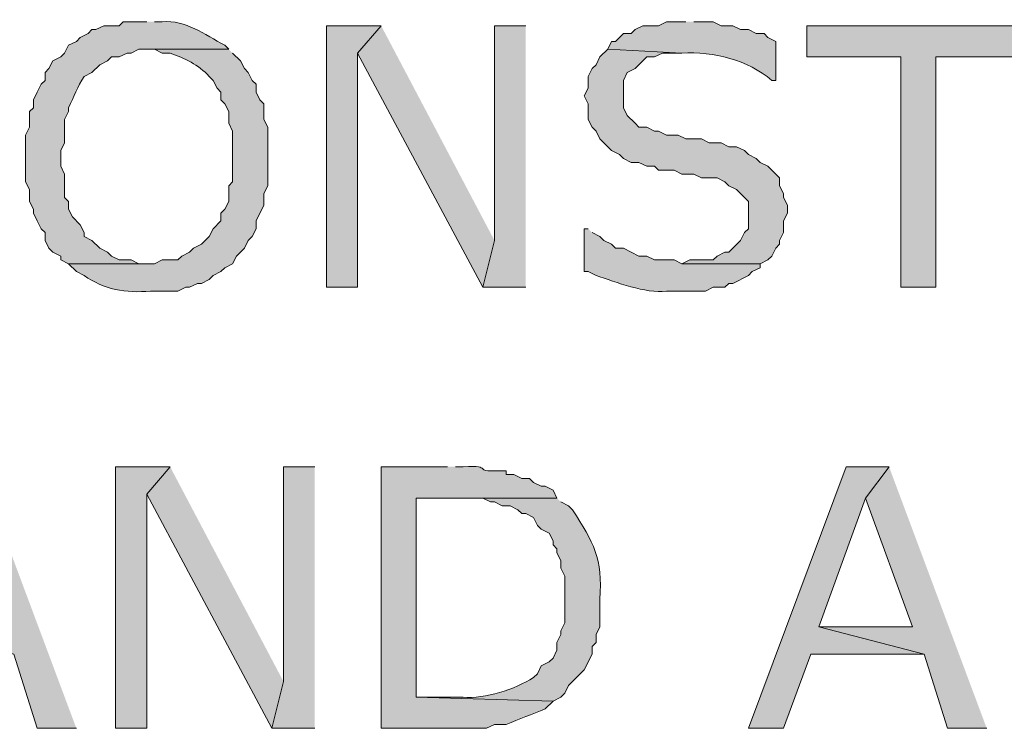
# Model space of a CAD drawing. Extents: x 17 to 595, y 17 to 775.
# Drawn here: x 223 to 238, y 142 to 153 of the extents above; entities that cross this region are included whole.
import ezdxf

# ---------------------------------------------------------------- set-up
doc = ezdxf.new("R2010")
doc.units = 0
doc.header["$MEASUREMENT"] = 0
doc.layers.add('Layer 1', color=7, linetype='Continuous', lineweight=0)

msp = doc.modelspace()

# ---------------------------------------------------------------- hatches: boundary and pattern name
at = {"layer": 'Layer 1', "true_color": 0x000000, "transparency": 33554687}
h = msp.add_hatch(color=18, dxfattribs=at)
edge = h.paths.add_edge_path()
edge.add_spline(control_points=[(225.12, 152.76), (225.12, 152.76), (224.76, 152.76), (224.76, 152.76), (224.76, 152.76), (224.7, 152.7), (224.7, 152.7), (224.7, 152.7), (224.46, 152.7), (224.46, 152.7), (224.46, 152.7), (224.34, 152.64), (224.34, 152.64), (224.34, 152.64), (224.28, 152.64), (224.28, 152.64), (224.28, 152.64), (224.22, 152.58), (224.22, 152.58), (224.22, 152.58), (224.1, 152.52), (224.1, 152.52), (224.1, 152.52), (224.04, 152.46), (224.04, 152.46), (224.04, 152.46), (223.92, 152.4), (223.92, 152.4), (223.92, 152.4), (223.86, 152.28), (223.86, 152.28), (223.86, 152.28), (223.8, 152.22), (223.8, 152.22), (223.8, 152.22), (223.68, 152.16), (223.68, 152.16), (223.68, 152.16), (223.62, 152.04), (223.62, 152.04), (223.62, 152.04), (223.56, 151.98), (223.56, 151.98), (223.56, 151.98), (223.56, 151.86), (223.56, 151.86), (223.56, 151.86), (223.5, 151.8), (223.5, 151.8), (223.5, 151.8), (223.44, 151.68), (223.44, 151.68), (223.44, 151.68), (223.38, 151.56), (223.38, 151.56), (223.38, 151.56), (223.38, 151.44), (223.38, 151.44), (223.38, 151.44), (223.32, 151.38), (223.32, 151.38), (223.32, 151.38), (223.32, 151.14), (223.32, 151.14), (223.32, 151.14), (223.26, 151.02), (223.26, 151.02), (223.26, 151.02), (223.26, 150.3), (223.26, 150.3), (223.26, 150.3), (223.32, 150.18), (223.32, 150.18), (223.32, 150.18), (223.32, 150), (223.32, 150), (223.32, 150), (223.38, 149.88), (223.38, 149.88), (223.38, 149.88), (223.38, 149.82), (223.38, 149.82), (223.38, 149.82), (223.44, 149.7), (223.44, 149.7), (223.44, 149.7), (223.5, 149.58), (223.5, 149.58), (223.5, 149.58), (223.56, 149.52), (223.56, 149.52), (223.56, 149.52), (223.56, 149.4), (223.56, 149.4), (223.56, 149.4), (223.62, 149.28), (223.62, 149.28), (223.62, 149.28), (223.68, 149.22), (223.68, 149.22), (223.68, 149.22), (223.8, 149.16), (223.8, 149.16), (223.8, 149.16), (223.8, 149.1), (223.8, 149.1), (223.8, 149.1), (223.92, 149.04), (223.92, 149.04), (223.92, 149.04), (225.12, 149.04), (225.12, 149.04), (225.12, 149.04), (225, 149.04), (225, 149.04), (225, 149.04), (224.88, 149.1), (224.88, 149.1), (224.88, 149.1), (224.7, 149.1), (224.7, 149.1), (224.7, 149.1), (224.58, 149.16), (224.58, 149.16), (224.58, 149.16), (224.52, 149.22), (224.52, 149.22), (224.52, 149.22), (224.4, 149.28), (224.4, 149.28), (224.4, 149.28), (224.28, 149.4), (224.28, 149.4), (224.28, 149.4), (224.16, 149.46), (224.16, 149.46), (224.16, 149.46), (224.16, 149.52), (224.16, 149.52), (224.16, 149.52), (224.1, 149.64), (224.1, 149.64), (224.1, 149.64), (223.98, 149.76), (223.98, 149.76), (223.98, 149.76), (223.92, 149.88), (223.92, 149.88), (223.92, 149.88), (223.92, 150), (223.92, 150), (223.92, 150), (223.86, 150.06), (223.86, 150.06), (223.86, 150.06), (223.86, 150.42), (223.86, 150.42), (223.86, 150.42), (223.8, 150.54), (223.8, 150.54), (223.8, 150.54), (223.8, 150.78), (223.8, 150.78), (223.8, 150.78), (223.86, 150.9), (223.86, 150.9), (223.86, 150.9), (223.86, 151.26), (223.86, 151.26), (223.86, 151.26), (223.92, 151.38), (223.92, 151.38), (223.92, 151.38), (223.92, 151.44), (223.92, 151.44), (224.011, 151.61), (224.053, 151.765), (224.16, 151.92), (224.16, 151.92), (224.28, 151.98), (224.28, 151.98), (224.28, 151.98), (224.4, 152.1), (224.4, 152.1), (224.4, 152.1), (224.52, 152.16), (224.52, 152.16), (224.52, 152.16), (224.58, 152.22), (224.58, 152.22), (224.58, 152.22), (224.7, 152.22), (224.7, 152.22), (224.7, 152.22), (224.82, 152.28), (224.82, 152.28), (224.82, 152.28), (224.88, 152.28), (224.88, 152.28), (224.88, 152.28), (225, 152.34), (225, 152.34), (225, 152.34), (226.38, 152.34), (226.38, 152.34), (226.38, 152.34), (226.32, 152.4), (226.32, 152.4), (226.003, 152.564), (225.723, 152.793), (225.36, 152.76), (225.36, 152.76), (225.24, 152.76), (225.24, 152.76)], knot_values=[0, 0, 0, 0, 1, 1, 1, 2, 2, 2, 3, 3, 3, 4, 4, 4, 5, 5, 5, 6, 6, 6, 7, 7, 7, 8, 8, 8, 9, 9, 9, 10, 10, 10, 11, 11, 11, 12, 12, 12, 13, 13, 13, 14, 14, 14, 15, 15, 15, 16, 16, 16, 17, 17, 17, 18, 18, 18, 19, 19, 19, 20, 20, 20, 21, 21, 21, 22, 22, 22, 23, 23, 23, 24, 24, 24, 25, 25, 25, 26, 26, 26, 27, 27, 27, 28, 28, 28, 29, 29, 29, 30, 30, 30, 31, 31, 31, 32, 32, 32, 33, 33, 33, 34, 34, 34, 35, 35, 35, 36, 36, 36, 37, 37, 37, 38, 38, 38, 39, 39, 39, 40, 40, 40, 41, 41, 41, 42, 42, 42, 43, 43, 43, 44, 44, 44, 45, 45, 45, 46, 46, 46, 47, 47, 47, 48, 48, 48, 49, 49, 49, 50, 50, 50, 51, 51, 51, 52, 52, 52, 53, 53, 53, 54, 54, 54, 55, 55, 55, 56, 56, 56, 57, 57, 57, 58, 58, 58, 59, 59, 59, 60, 60, 60, 61, 61, 61, 62, 62, 62, 63, 63, 63, 64, 64, 64, 65, 65, 65, 66, 66, 66, 67, 67, 67, 68, 68, 68, 69, 69, 69, 70, 70, 70, 71, 71, 71, 71], degree=3, periodic=0)
edge.add_line((225.24, 152.76), (225.12, 152.76))
h = msp.add_hatch(color=18, dxfattribs=at)
edge = h.paths.add_edge_path()
edge.add_spline(control_points=[(233.4, 152.76), (233.4, 152.76), (233.1, 152.76), (233.1, 152.76), (233.1, 152.76), (232.98, 152.7), (232.98, 152.7), (232.98, 152.7), (232.74, 152.7), (232.74, 152.7), (232.74, 152.7), (232.62, 152.64), (232.62, 152.64), (232.62, 152.64), (232.56, 152.58), (232.56, 152.58), (232.56, 152.58), (232.44, 152.58), (232.44, 152.58), (232.44, 152.58), (232.32, 152.46), (232.32, 152.46), (232.32, 152.46), (232.26, 152.46), (232.26, 152.46), (232.26, 152.46), (232.2, 152.34), (232.2, 152.34), (232.2, 152.34), (233.34, 152.28), (233.34, 152.28), (233.828, 152.306), (234.348, 152.177), (234.72, 151.86), (234.72, 151.86), (234.78, 151.86), (234.78, 151.86), (234.78, 151.86), (234.78, 152.46), (234.78, 152.46), (234.78, 152.46), (234.66, 152.52), (234.66, 152.52), (234.66, 152.52), (234.6, 152.58), (234.6, 152.58), (234.6, 152.58), (234.48, 152.58), (234.48, 152.58), (234.48, 152.58), (234.36, 152.64), (234.36, 152.64), (234.36, 152.64), (234.24, 152.64), (234.24, 152.64), (234.24, 152.64), (234.12, 152.7), (234.12, 152.7), (234.12, 152.7), (233.94, 152.7), (233.94, 152.7), (233.94, 152.7), (233.82, 152.76), (233.82, 152.76), (233.82, 152.76), (233.52, 152.76), (233.52, 152.76)], knot_values=[0, 0, 0, 0, 1, 1, 1, 2, 2, 2, 3, 3, 3, 4, 4, 4, 5, 5, 5, 6, 6, 6, 7, 7, 7, 8, 8, 8, 9, 9, 9, 10, 10, 10, 11, 11, 11, 12, 12, 12, 13, 13, 13, 14, 14, 14, 15, 15, 15, 16, 16, 16, 17, 17, 17, 18, 18, 18, 19, 19, 19, 20, 20, 20, 21, 21, 21, 22, 22, 22, 22], degree=3, periodic=0)
edge.add_line((233.52, 152.76), (233.4, 152.76))
for points in [[(228.72, 152.7), (227.88, 152.7), (227.88, 148.68), (228.36, 148.68), (228.36, 152.28)], [(228.72, 152.7), (228.36, 152.28), (230.28, 148.68), (230.46, 149.4)], [(230.94, 152.7), (230.46, 152.7), (230.46, 149.4), (230.28, 148.68), (230.94, 148.68)], [(238.68, 152.7), (235.26, 152.7), (235.26, 152.22), (236.7, 152.22), (236.7, 148.68), (237.24, 148.68), (237.24, 152.22), (238.68, 152.22)], [(232.2, 152.34), (232.08, 152.22), (232.02, 152.1), (231.96, 152.04), (231.9, 151.92), (231.9, 151.74), (231.84, 151.62), (231.9, 151.5), (231.9, 151.26), (231.96, 151.14), (232.02, 151.08), (232.08, 150.96), (232.26, 150.78), (232.38, 150.72), (232.44, 150.66), (232.56, 150.6), (232.68, 150.6), (232.8, 150.54), (232.92, 150.54), (232.98, 150.48), (233.22, 150.48), (233.34, 150.42), (233.52, 150.42), (233.64, 150.36), (233.88, 150.36), (234, 150.3), (234.06, 150.24), (234.18, 150.18), (234.36, 150), (234.36, 149.58), (234.3, 149.52), (234.24, 149.4), (234.06, 149.22), (234, 149.22), (233.88, 149.16), (233.82, 149.1), (233.46, 149.1), (233.34, 149.04), (234.54, 149.04), (234.66, 149.1), (234.72, 149.16), (234.78, 149.28), (234.84, 149.34), (234.84, 149.4), (234.9, 149.52), (234.9, 149.7), (234.96, 149.82), (234.96, 149.94), (234.9, 150.06), (234.9, 150.12), (234.84, 150.24), (234.84, 150.36), (234.66, 150.54), (234.54, 150.6), (234.48, 150.66), (234.36, 150.72), (234.3, 150.78), (234.18, 150.84), (234.06, 150.84), (233.94, 150.9), (233.76, 150.9), (233.64, 150.96), (233.4, 150.96), (233.28, 151.02), (233.1, 151.02), (232.98, 151.08), (232.92, 151.08), (232.8, 151.14), (232.68, 151.14), (232.62, 151.2), (232.5, 151.32), (232.44, 151.44), (232.44, 151.86), (232.5, 151.98), (232.62, 152.04), (232.8, 152.22), (232.92, 152.22), (233.04, 152.28), (233.34, 152.28)], [(222.54, 145.92), (222.18, 145.44), (222.9, 143.46), (221.46, 143.46), (223.08, 143.04), (223.44, 141.9), (224.04, 141.9)], [(225.48, 145.92), (224.64, 145.92), (224.64, 141.9), (225.12, 141.9), (225.12, 145.5)], [(225.48, 145.92), (225.12, 145.5), (227.04, 141.9), (227.22, 142.62)], [(227.7, 145.92), (227.22, 145.92), (227.22, 142.62), (227.04, 141.9), (227.7, 141.9)], [(236.52, 145.92), (235.86, 145.92), (234.36, 141.9), (234.9, 141.9), (235.32, 143.04), (237.06, 143.04), (235.44, 143.46), (236.16, 145.44)], [(236.52, 145.92), (236.16, 145.44), (236.88, 143.46), (235.44, 143.46), (237.06, 143.04), (237.42, 141.9), (238.02, 141.9)]]:
    msp.add_hatch(color=18, dxfattribs=at).paths.add_polyline_path(points)
h = msp.add_hatch(color=18, dxfattribs=at)
edge = h.paths.add_edge_path()
edge.add_spline(control_points=[(226.38, 152.34), (226.38, 152.34), (225.12, 152.34), (225.12, 152.34), (225.12, 152.34), (225.24, 152.34), (225.24, 152.34), (225.24, 152.34), (225.36, 152.28), (225.36, 152.28), (225.36, 152.28), (225.48, 152.28), (225.48, 152.28), (225.7, 152.199), (225.918, 152.102), (226.08, 151.92), (226.08, 151.92), (226.14, 151.86), (226.14, 151.86), (226.14, 151.86), (226.2, 151.74), (226.2, 151.74), (226.2, 151.74), (226.26, 151.68), (226.26, 151.68), (226.26, 151.68), (226.26, 151.56), (226.26, 151.56), (226.26, 151.56), (226.32, 151.5), (226.32, 151.5), (226.32, 151.5), (226.38, 151.38), (226.38, 151.38), (226.38, 151.38), (226.38, 151.2), (226.38, 151.2), (226.38, 151.2), (226.44, 151.08), (226.44, 151.08), (226.44, 151.08), (226.44, 150.3), (226.44, 150.3), (226.44, 150.3), (226.38, 150.24), (226.38, 150.24), (226.38, 150.24), (226.38, 150), (226.38, 150), (226.38, 150), (226.32, 149.88), (226.32, 149.88), (226.32, 149.88), (226.26, 149.82), (226.26, 149.82), (226.26, 149.82), (226.26, 149.7), (226.26, 149.7), (226.26, 149.7), (226.14, 149.58), (226.14, 149.58), (226.14, 149.58), (226.08, 149.46), (226.08, 149.46), (226.08, 149.46), (225.96, 149.34), (225.96, 149.34), (225.96, 149.34), (225.84, 149.28), (225.84, 149.28), (225.84, 149.28), (225.78, 149.22), (225.78, 149.22), (225.78, 149.22), (225.66, 149.16), (225.66, 149.16), (225.66, 149.16), (225.6, 149.1), (225.6, 149.1), (225.6, 149.1), (225.36, 149.1), (225.36, 149.1), (225.36, 149.1), (225.24, 149.04), (225.24, 149.04), (225.24, 149.04), (223.92, 149.04), (223.92, 149.04), (223.92, 149.04), (224.04, 148.92), (224.04, 148.92), (224.04, 148.92), (224.16, 148.86), (224.16, 148.86), (224.458, 148.647), (224.799, 148.587), (225.18, 148.62), (225.18, 148.62), (225.6, 148.62), (225.6, 148.62), (225.6, 148.62), (225.72, 148.68), (225.72, 148.68), (225.72, 148.68), (225.78, 148.68), (225.78, 148.68), (225.78, 148.68), (225.9, 148.74), (225.9, 148.74), (225.9, 148.74), (225.96, 148.74), (225.96, 148.74), (225.96, 148.74), (226.08, 148.8), (226.08, 148.8), (226.08, 148.8), (226.14, 148.86), (226.14, 148.86), (226.14, 148.86), (226.26, 148.92), (226.26, 148.92), (226.26, 148.92), (226.32, 148.98), (226.32, 148.98), (226.32, 148.98), (226.44, 149.04), (226.44, 149.04), (226.44, 149.04), (226.5, 149.16), (226.5, 149.16), (226.5, 149.16), (226.62, 149.28), (226.62, 149.28), (226.62, 149.28), (226.68, 149.4), (226.68, 149.4), (226.68, 149.4), (226.74, 149.46), (226.74, 149.46), (226.74, 149.46), (226.8, 149.58), (226.8, 149.58), (226.8, 149.58), (226.8, 149.7), (226.8, 149.7), (226.8, 149.7), (226.92, 149.94), (226.92, 149.94), (226.92, 149.94), (226.92, 150.12), (226.92, 150.12), (226.92, 150.12), (226.98, 150.24), (226.98, 150.24), (226.98, 150.24), (226.98, 151.14), (226.98, 151.14), (226.98, 151.14), (226.92, 151.26), (226.92, 151.26), (226.92, 151.26), (226.92, 151.5), (226.92, 151.5), (226.92, 151.5), (226.86, 151.56), (226.86, 151.56), (226.86, 151.56), (226.8, 151.68), (226.8, 151.68), (226.8, 151.68), (226.8, 151.8), (226.8, 151.8), (226.8, 151.8), (226.74, 151.86), (226.74, 151.86), (226.74, 151.86), (226.68, 151.98), (226.68, 151.98), (226.68, 151.98), (226.62, 152.04), (226.62, 152.04), (226.62, 152.04), (226.56, 152.16), (226.56, 152.16), (226.56, 152.16), (226.44, 152.28), (226.44, 152.28)], knot_values=[0, 0, 0, 0, 1, 1, 1, 2, 2, 2, 3, 3, 3, 4, 4, 4, 5, 5, 5, 6, 6, 6, 7, 7, 7, 8, 8, 8, 9, 9, 9, 10, 10, 10, 11, 11, 11, 12, 12, 12, 13, 13, 13, 14, 14, 14, 15, 15, 15, 16, 16, 16, 17, 17, 17, 18, 18, 18, 19, 19, 19, 20, 20, 20, 21, 21, 21, 22, 22, 22, 23, 23, 23, 24, 24, 24, 25, 25, 25, 26, 26, 26, 27, 27, 27, 28, 28, 28, 29, 29, 29, 30, 30, 30, 31, 31, 31, 32, 32, 32, 33, 33, 33, 34, 34, 34, 35, 35, 35, 36, 36, 36, 37, 37, 37, 38, 38, 38, 39, 39, 39, 40, 40, 40, 41, 41, 41, 42, 42, 42, 43, 43, 43, 44, 44, 44, 45, 45, 45, 46, 46, 46, 47, 47, 47, 48, 48, 48, 49, 49, 49, 50, 50, 50, 51, 51, 51, 52, 52, 52, 53, 53, 53, 54, 54, 54, 55, 55, 55, 56, 56, 56, 57, 57, 57, 58, 58, 58, 59, 59, 59, 60, 60, 60, 61, 61, 61, 62, 62, 62, 62], degree=3, periodic=0)
edge.add_line((226.44, 152.28), (226.38, 152.34))
h = msp.add_hatch(color=18, dxfattribs=at)
edge = h.paths.add_edge_path()
edge.add_spline(control_points=[(231.9, 149.58), (231.9, 149.58), (231.84, 149.58), (231.84, 149.58), (231.84, 149.58), (231.84, 148.92), (231.84, 148.92), (231.84, 148.92), (231.9, 148.92), (231.9, 148.92), (231.9, 148.92), (232.02, 148.86), (232.02, 148.86), (232.335, 148.76), (232.773, 148.581), (233.1, 148.62), (233.1, 148.62), (233.7, 148.62), (233.7, 148.62), (233.7, 148.62), (233.82, 148.68), (233.82, 148.68), (233.82, 148.68), (234, 148.68), (234, 148.68), (234, 148.68), (234.06, 148.74), (234.06, 148.74), (234.06, 148.74), (234.12, 148.74), (234.12, 148.74), (234.12, 148.74), (234.36, 148.86), (234.36, 148.86), (234.36, 148.86), (234.42, 148.92), (234.42, 148.92), (234.42, 148.92), (234.54, 148.98), (234.54, 148.98), (234.54, 148.98), (234.54, 149.04), (234.54, 149.04), (234.54, 149.04), (233.34, 149.04), (233.34, 149.04), (233.34, 149.04), (233.22, 149.1), (233.22, 149.1), (233.22, 149.1), (232.92, 149.1), (232.92, 149.1), (232.92, 149.1), (232.8, 149.16), (232.8, 149.16), (232.8, 149.16), (232.68, 149.16), (232.68, 149.16), (232.68, 149.16), (232.44, 149.28), (232.44, 149.28), (232.44, 149.28), (232.32, 149.28), (232.32, 149.28), (232.32, 149.28), (232.26, 149.34), (232.26, 149.34), (232.26, 149.34), (232.14, 149.4), (232.14, 149.4), (232.14, 149.4), (232.08, 149.46), (232.08, 149.46), (232.08, 149.46), (231.96, 149.52), (231.96, 149.52)], knot_values=[0, 0, 0, 0, 1, 1, 1, 2, 2, 2, 3, 3, 3, 4, 4, 4, 5, 5, 5, 6, 6, 6, 7, 7, 7, 8, 8, 8, 9, 9, 9, 10, 10, 10, 11, 11, 11, 12, 12, 12, 13, 13, 13, 14, 14, 14, 15, 15, 15, 16, 16, 16, 17, 17, 17, 18, 18, 18, 19, 19, 19, 20, 20, 20, 21, 21, 21, 22, 22, 22, 23, 23, 23, 24, 24, 24, 25, 25, 25, 25], degree=3, periodic=0)
edge.add_line((231.96, 149.52), (231.9, 149.58))
h = msp.add_hatch(color=18, dxfattribs=at)
edge = h.paths.add_edge_path()
edge.add_spline(control_points=[(229.74, 145.92), (229.74, 145.92), (228.72, 145.92), (228.72, 145.92), (228.72, 145.92), (228.72, 141.9), (228.72, 141.9), (228.72, 141.9), (230.34, 141.9), (230.34, 141.9), (230.34, 141.9), (230.46, 141.96), (230.46, 141.96), (230.46, 141.96), (230.64, 141.96), (230.64, 141.96), (230.839, 142.042), (231.041, 142.118), (231.24, 142.2), (231.24, 142.2), (231.36, 142.32), (231.36, 142.32), (231.36, 142.32), (229.26, 142.38), (229.26, 142.38), (229.26, 142.38), (229.26, 145.44), (229.26, 145.44), (229.26, 145.44), (231.42, 145.44), (231.42, 145.44), (231.42, 145.44), (231.36, 145.56), (231.36, 145.56), (231.36, 145.56), (231.24, 145.62), (231.24, 145.62), (231.24, 145.62), (231.18, 145.62), (231.18, 145.62), (231.18, 145.62), (231.06, 145.68), (231.06, 145.68), (231.06, 145.68), (231, 145.74), (231, 145.74), (231, 145.74), (230.88, 145.74), (230.88, 145.74), (230.88, 145.74), (230.76, 145.8), (230.76, 145.8), (230.76, 145.8), (230.64, 145.8), (230.64, 145.8), (230.64, 145.8), (230.64, 145.86), (230.64, 145.86), (230.64, 145.86), (230.52, 145.86), (230.52, 145.86), (230.105, 145.837), (230.474, 145.946), (229.98, 145.92), (229.98, 145.92), (229.86, 145.92), (229.86, 145.92)], knot_values=[0, 0, 0, 0, 1, 1, 1, 2, 2, 2, 3, 3, 3, 4, 4, 4, 5, 5, 5, 6, 6, 6, 7, 7, 7, 8, 8, 8, 9, 9, 9, 10, 10, 10, 11, 11, 11, 12, 12, 12, 13, 13, 13, 14, 14, 14, 15, 15, 15, 16, 16, 16, 17, 17, 17, 18, 18, 18, 19, 19, 19, 20, 20, 20, 21, 21, 21, 22, 22, 22, 22], degree=3, periodic=0)
edge.add_line((229.86, 145.92), (229.74, 145.92))
h = msp.add_hatch(color=18, dxfattribs=at)
edge = h.paths.add_edge_path()
edge.add_spline(control_points=[(231.42, 145.44), (231.42, 145.44), (229.74, 145.44), (229.74, 145.44), (229.74, 145.44), (230.28, 145.44), (230.28, 145.44), (230.28, 145.44), (230.4, 145.38), (230.4, 145.38), (230.4, 145.38), (230.46, 145.38), (230.46, 145.38), (230.46, 145.38), (230.58, 145.32), (230.58, 145.32), (230.58, 145.32), (230.7, 145.32), (230.7, 145.32), (230.7, 145.32), (230.82, 145.26), (230.82, 145.26), (230.82, 145.26), (230.88, 145.2), (230.88, 145.2), (230.88, 145.2), (230.94, 145.2), (230.94, 145.2), (230.94, 145.2), (231.06, 145.14), (231.06, 145.14), (231.06, 145.14), (231.12, 145.02), (231.12, 145.02), (231.12, 145.02), (231.18, 144.96), (231.18, 144.96), (231.18, 144.96), (231.3, 144.9), (231.3, 144.9), (231.3, 144.9), (231.36, 144.78), (231.36, 144.78), (231.36, 144.78), (231.36, 144.72), (231.36, 144.72), (231.36, 144.72), (231.42, 144.66), (231.42, 144.66), (231.42, 144.66), (231.42, 144.6), (231.42, 144.6), (231.42, 144.6), (231.48, 144.48), (231.48, 144.48), (231.48, 144.48), (231.48, 144.36), (231.48, 144.36), (231.48, 144.36), (231.54, 144.24), (231.54, 144.24), (231.54, 144.24), (231.54, 143.52), (231.54, 143.52), (231.54, 143.52), (231.48, 143.4), (231.48, 143.4), (231.48, 143.4), (231.48, 143.34), (231.48, 143.34), (231.48, 143.34), (231.42, 143.22), (231.42, 143.22), (231.42, 143.22), (231.42, 143.1), (231.42, 143.1), (231.42, 143.1), (231.36, 142.98), (231.36, 142.98), (231.36, 142.98), (231.3, 142.92), (231.3, 142.92), (231.3, 142.92), (231.18, 142.86), (231.18, 142.86), (231.18, 142.86), (231.12, 142.74), (231.12, 142.74), (231.12, 142.74), (231.06, 142.68), (231.06, 142.68), (230.775, 142.502), (230.314, 142.345), (229.98, 142.38), (229.98, 142.38), (229.26, 142.38), (229.26, 142.38), (229.26, 142.38), (231.36, 142.32), (231.36, 142.32), (231.36, 142.32), (231.48, 142.38), (231.48, 142.38), (231.48, 142.38), (231.54, 142.44), (231.54, 142.44), (231.54, 142.44), (231.6, 142.56), (231.6, 142.56), (231.6, 142.56), (231.84, 142.8), (231.84, 142.8), (231.84, 142.8), (231.96, 143.04), (231.96, 143.04), (231.96, 143.04), (231.96, 143.16), (231.96, 143.16), (231.96, 143.16), (232.02, 143.22), (232.02, 143.22), (232.02, 143.22), (232.02, 143.34), (232.02, 143.34), (232.02, 143.34), (232.08, 143.46), (232.08, 143.46), (232.08, 143.46), (232.08, 143.88), (232.08, 143.88), (232.125, 144.523), (231.984, 144.747), (231.66, 145.26), (231.66, 145.26), (231.6, 145.32), (231.6, 145.32), (231.6, 145.32), (231.48, 145.38), (231.48, 145.38)], knot_values=[0, 0, 0, 0, 1, 1, 1, 2, 2, 2, 3, 3, 3, 4, 4, 4, 5, 5, 5, 6, 6, 6, 7, 7, 7, 8, 8, 8, 9, 9, 9, 10, 10, 10, 11, 11, 11, 12, 12, 12, 13, 13, 13, 14, 14, 14, 15, 15, 15, 16, 16, 16, 17, 17, 17, 18, 18, 18, 19, 19, 19, 20, 20, 20, 21, 21, 21, 22, 22, 22, 23, 23, 23, 24, 24, 24, 25, 25, 25, 26, 26, 26, 27, 27, 27, 28, 28, 28, 29, 29, 29, 30, 30, 30, 31, 31, 31, 32, 32, 32, 33, 33, 33, 34, 34, 34, 35, 35, 35, 36, 36, 36, 37, 37, 37, 38, 38, 38, 39, 39, 39, 40, 40, 40, 41, 41, 41, 42, 42, 42, 43, 43, 43, 44, 44, 44, 45, 45, 45, 46, 46, 46, 46], degree=3, periodic=0)
edge.add_line((231.48, 145.38), (231.42, 145.44))

# ---------------------------------------------------------------- linework, layer by layer
at = {"layer": 'Layer 1'}
for points in [[(228.72, 152.7), (227.88, 152.7), (227.88, 148.68), (228.36, 148.68), (228.36, 152.28)], [(228.72, 152.7), (228.36, 152.28), (230.28, 148.68), (230.46, 149.4)], [(230.94, 152.7), (230.46, 152.7), (230.46, 149.4), (230.28, 148.68), (230.94, 148.68)], [(238.68, 152.7), (235.26, 152.7), (235.26, 152.22), (236.7, 152.22), (236.7, 148.68), (237.24, 148.68), (237.24, 152.22), (238.68, 152.22)], [(232.2, 152.34), (232.08, 152.22), (232.02, 152.1), (231.96, 152.04), (231.9, 151.92), (231.9, 151.74), (231.84, 151.62), (231.9, 151.5), (231.9, 151.26), (231.96, 151.14), (232.02, 151.08), (232.08, 150.96), (232.26, 150.78), (232.38, 150.72), (232.44, 150.66), (232.56, 150.6), (232.68, 150.6), (232.8, 150.54), (232.92, 150.54), (232.98, 150.48), (233.22, 150.48), (233.34, 150.42), (233.52, 150.42), (233.64, 150.36), (233.88, 150.36), (234, 150.3), (234.06, 150.24), (234.18, 150.18), (234.36, 150), (234.36, 149.58), (234.3, 149.52), (234.24, 149.4), (234.06, 149.22), (234, 149.22), (233.88, 149.16), (233.82, 149.1), (233.46, 149.1), (233.34, 149.04), (234.54, 149.04), (234.66, 149.1), (234.72, 149.16), (234.78, 149.28), (234.84, 149.34), (234.84, 149.4), (234.9, 149.52), (234.9, 149.7), (234.96, 149.82), (234.96, 149.94), (234.9, 150.06), (234.9, 150.12), (234.84, 150.24), (234.84, 150.36), (234.66, 150.54), (234.54, 150.6), (234.48, 150.66), (234.36, 150.72), (234.3, 150.78), (234.18, 150.84), (234.06, 150.84), (233.94, 150.9), (233.76, 150.9), (233.64, 150.96), (233.4, 150.96), (233.28, 151.02), (233.1, 151.02), (232.98, 151.08), (232.92, 151.08), (232.8, 151.14), (232.68, 151.14), (232.62, 151.2), (232.5, 151.32), (232.44, 151.44), (232.44, 151.86), (232.5, 151.98), (232.62, 152.04), (232.8, 152.22), (232.92, 152.22), (233.04, 152.28), (233.34, 152.28)], [(222.54, 145.92), (222.18, 145.44), (222.9, 143.46), (221.46, 143.46), (223.08, 143.04), (223.44, 141.9), (224.04, 141.9)], [(225.48, 145.92), (224.64, 145.92), (224.64, 141.9), (225.12, 141.9), (225.12, 145.5)], [(225.48, 145.92), (225.12, 145.5), (227.04, 141.9), (227.22, 142.62)], [(227.7, 145.92), (227.22, 145.92), (227.22, 142.62), (227.04, 141.9), (227.7, 141.9)], [(236.52, 145.92), (235.86, 145.92), (234.36, 141.9), (234.9, 141.9), (235.32, 143.04), (237.06, 143.04), (235.44, 143.46), (236.16, 145.44)], [(236.52, 145.92), (236.16, 145.44), (236.88, 143.46), (235.44, 143.46), (237.06, 143.04), (237.42, 141.9), (238.02, 141.9)]]:
    msp.add_lwpolyline(points, dxfattribs=at)
for points, knots in [([(225.12, 152.76), (225.12, 152.76), (224.76, 152.76), (224.76, 152.76), (224.76, 152.76), (224.7, 152.7), (224.7, 152.7), (224.7, 152.7), (224.46, 152.7), (224.46, 152.7), (224.46, 152.7), (224.34, 152.64), (224.34, 152.64), (224.34, 152.64), (224.28, 152.64), (224.28, 152.64), (224.28, 152.64), (224.22, 152.58), (224.22, 152.58), (224.22, 152.58), (224.1, 152.52), (224.1, 152.52), (224.1, 152.52), (224.04, 152.46), (224.04, 152.46), (224.04, 152.46), (223.92, 152.4), (223.92, 152.4), (223.92, 152.4), (223.86, 152.28), (223.86, 152.28), (223.86, 152.28), (223.8, 152.22), (223.8, 152.22), (223.8, 152.22), (223.68, 152.16), (223.68, 152.16), (223.68, 152.16), (223.62, 152.04), (223.62, 152.04), (223.62, 152.04), (223.56, 151.98), (223.56, 151.98), (223.56, 151.98), (223.56, 151.86), (223.56, 151.86), (223.56, 151.86), (223.5, 151.8), (223.5, 151.8), (223.5, 151.8), (223.44, 151.68), (223.44, 151.68), (223.44, 151.68), (223.38, 151.56), (223.38, 151.56), (223.38, 151.56), (223.38, 151.44), (223.38, 151.44), (223.38, 151.44), (223.32, 151.38), (223.32, 151.38), (223.32, 151.38), (223.32, 151.14), (223.32, 151.14), (223.32, 151.14), (223.26, 151.02), (223.26, 151.02), (223.26, 151.02), (223.26, 150.3), (223.26, 150.3), (223.26, 150.3), (223.32, 150.18), (223.32, 150.18), (223.32, 150.18), (223.32, 150), (223.32, 150), (223.32, 150), (223.38, 149.88), (223.38, 149.88), (223.38, 149.88), (223.38, 149.82), (223.38, 149.82), (223.38, 149.82), (223.44, 149.7), (223.44, 149.7), (223.44, 149.7), (223.5, 149.58), (223.5, 149.58), (223.5, 149.58), (223.56, 149.52), (223.56, 149.52), (223.56, 149.52), (223.56, 149.4), (223.56, 149.4), (223.56, 149.4), (223.62, 149.28), (223.62, 149.28), (223.62, 149.28), (223.68, 149.22), (223.68, 149.22), (223.68, 149.22), (223.8, 149.16), (223.8, 149.16), (223.8, 149.16), (223.8, 149.1), (223.8, 149.1), (223.8, 149.1), (223.92, 149.04), (223.92, 149.04), (223.92, 149.04), (225.12, 149.04), (225.12, 149.04), (225.12, 149.04), (225, 149.04), (225, 149.04), (225, 149.04), (224.88, 149.1), (224.88, 149.1), (224.88, 149.1), (224.7, 149.1), (224.7, 149.1), (224.7, 149.1), (224.58, 149.16), (224.58, 149.16), (224.58, 149.16), (224.52, 149.22), (224.52, 149.22), (224.52, 149.22), (224.4, 149.28), (224.4, 149.28), (224.4, 149.28), (224.28, 149.4), (224.28, 149.4), (224.28, 149.4), (224.16, 149.46), (224.16, 149.46), (224.16, 149.46), (224.16, 149.52), (224.16, 149.52), (224.16, 149.52), (224.1, 149.64), (224.1, 149.64), (224.1, 149.64), (223.98, 149.76), (223.98, 149.76), (223.98, 149.76), (223.92, 149.88), (223.92, 149.88), (223.92, 149.88), (223.92, 150), (223.92, 150), (223.92, 150), (223.86, 150.06), (223.86, 150.06), (223.86, 150.06), (223.86, 150.42), (223.86, 150.42), (223.86, 150.42), (223.8, 150.54), (223.8, 150.54), (223.8, 150.54), (223.8, 150.78), (223.8, 150.78), (223.8, 150.78), (223.86, 150.9), (223.86, 150.9), (223.86, 150.9), (223.86, 151.26), (223.86, 151.26), (223.86, 151.26), (223.92, 151.38), (223.92, 151.38), (223.92, 151.38), (223.92, 151.44), (223.92, 151.44), (224.011, 151.61), (224.053, 151.765), (224.16, 151.92), (224.16, 151.92), (224.28, 151.98), (224.28, 151.98), (224.28, 151.98), (224.4, 152.1), (224.4, 152.1), (224.4, 152.1), (224.52, 152.16), (224.52, 152.16), (224.52, 152.16), (224.58, 152.22), (224.58, 152.22), (224.58, 152.22), (224.7, 152.22), (224.7, 152.22), (224.7, 152.22), (224.82, 152.28), (224.82, 152.28), (224.82, 152.28), (224.88, 152.28), (224.88, 152.28), (224.88, 152.28), (225, 152.34), (225, 152.34), (225, 152.34), (226.38, 152.34), (226.38, 152.34), (226.38, 152.34), (226.32, 152.4), (226.32, 152.4), (226.003, 152.564), (225.723, 152.793), (225.36, 152.76), (225.36, 152.76), (225.24, 152.76), (225.24, 152.76)], [0, 0, 0, 0, 1, 1, 1, 2, 2, 2, 3, 3, 3, 4, 4, 4, 5, 5, 5, 6, 6, 6, 7, 7, 7, 8, 8, 8, 9, 9, 9, 10, 10, 10, 11, 11, 11, 12, 12, 12, 13, 13, 13, 14, 14, 14, 15, 15, 15, 16, 16, 16, 17, 17, 17, 18, 18, 18, 19, 19, 19, 20, 20, 20, 21, 21, 21, 22, 22, 22, 23, 23, 23, 24, 24, 24, 25, 25, 25, 26, 26, 26, 27, 27, 27, 28, 28, 28, 29, 29, 29, 30, 30, 30, 31, 31, 31, 32, 32, 32, 33, 33, 33, 34, 34, 34, 35, 35, 35, 36, 36, 36, 37, 37, 37, 38, 38, 38, 39, 39, 39, 40, 40, 40, 41, 41, 41, 42, 42, 42, 43, 43, 43, 44, 44, 44, 45, 45, 45, 46, 46, 46, 47, 47, 47, 48, 48, 48, 49, 49, 49, 50, 50, 50, 51, 51, 51, 52, 52, 52, 53, 53, 53, 54, 54, 54, 55, 55, 55, 56, 56, 56, 57, 57, 57, 58, 58, 58, 59, 59, 59, 60, 60, 60, 61, 61, 61, 62, 62, 62, 63, 63, 63, 64, 64, 64, 65, 65, 65, 66, 66, 66, 67, 67, 67, 68, 68, 68, 69, 69, 69, 70, 70, 70, 71, 71, 71, 71]), ([(233.4, 152.76), (233.4, 152.76), (233.1, 152.76), (233.1, 152.76), (233.1, 152.76), (232.98, 152.7), (232.98, 152.7), (232.98, 152.7), (232.74, 152.7), (232.74, 152.7), (232.74, 152.7), (232.62, 152.64), (232.62, 152.64), (232.62, 152.64), (232.56, 152.58), (232.56, 152.58), (232.56, 152.58), (232.44, 152.58), (232.44, 152.58), (232.44, 152.58), (232.32, 152.46), (232.32, 152.46), (232.32, 152.46), (232.26, 152.46), (232.26, 152.46), (232.26, 152.46), (232.2, 152.34), (232.2, 152.34), (232.2, 152.34), (233.34, 152.28), (233.34, 152.28), (233.828, 152.306), (234.348, 152.177), (234.72, 151.86), (234.72, 151.86), (234.78, 151.86), (234.78, 151.86), (234.78, 151.86), (234.78, 152.46), (234.78, 152.46), (234.78, 152.46), (234.66, 152.52), (234.66, 152.52), (234.66, 152.52), (234.6, 152.58), (234.6, 152.58), (234.6, 152.58), (234.48, 152.58), (234.48, 152.58), (234.48, 152.58), (234.36, 152.64), (234.36, 152.64), (234.36, 152.64), (234.24, 152.64), (234.24, 152.64), (234.24, 152.64), (234.12, 152.7), (234.12, 152.7), (234.12, 152.7), (233.94, 152.7), (233.94, 152.7), (233.94, 152.7), (233.82, 152.76), (233.82, 152.76), (233.82, 152.76), (233.52, 152.76), (233.52, 152.76)], [0, 0, 0, 0, 1, 1, 1, 2, 2, 2, 3, 3, 3, 4, 4, 4, 5, 5, 5, 6, 6, 6, 7, 7, 7, 8, 8, 8, 9, 9, 9, 10, 10, 10, 11, 11, 11, 12, 12, 12, 13, 13, 13, 14, 14, 14, 15, 15, 15, 16, 16, 16, 17, 17, 17, 18, 18, 18, 19, 19, 19, 20, 20, 20, 21, 21, 21, 22, 22, 22, 22]), ([(226.38, 152.34), (226.38, 152.34), (225.12, 152.34), (225.12, 152.34), (225.12, 152.34), (225.24, 152.34), (225.24, 152.34), (225.24, 152.34), (225.36, 152.28), (225.36, 152.28), (225.36, 152.28), (225.48, 152.28), (225.48, 152.28), (225.7, 152.199), (225.918, 152.102), (226.08, 151.92), (226.08, 151.92), (226.14, 151.86), (226.14, 151.86), (226.14, 151.86), (226.2, 151.74), (226.2, 151.74), (226.2, 151.74), (226.26, 151.68), (226.26, 151.68), (226.26, 151.68), (226.26, 151.56), (226.26, 151.56), (226.26, 151.56), (226.32, 151.5), (226.32, 151.5), (226.32, 151.5), (226.38, 151.38), (226.38, 151.38), (226.38, 151.38), (226.38, 151.2), (226.38, 151.2), (226.38, 151.2), (226.44, 151.08), (226.44, 151.08), (226.44, 151.08), (226.44, 150.3), (226.44, 150.3), (226.44, 150.3), (226.38, 150.24), (226.38, 150.24), (226.38, 150.24), (226.38, 150), (226.38, 150), (226.38, 150), (226.32, 149.88), (226.32, 149.88), (226.32, 149.88), (226.26, 149.82), (226.26, 149.82), (226.26, 149.82), (226.26, 149.7), (226.26, 149.7), (226.26, 149.7), (226.14, 149.58), (226.14, 149.58), (226.14, 149.58), (226.08, 149.46), (226.08, 149.46), (226.08, 149.46), (225.96, 149.34), (225.96, 149.34), (225.96, 149.34), (225.84, 149.28), (225.84, 149.28), (225.84, 149.28), (225.78, 149.22), (225.78, 149.22), (225.78, 149.22), (225.66, 149.16), (225.66, 149.16), (225.66, 149.16), (225.6, 149.1), (225.6, 149.1), (225.6, 149.1), (225.36, 149.1), (225.36, 149.1), (225.36, 149.1), (225.24, 149.04), (225.24, 149.04), (225.24, 149.04), (223.92, 149.04), (223.92, 149.04), (223.92, 149.04), (224.04, 148.92), (224.04, 148.92), (224.04, 148.92), (224.16, 148.86), (224.16, 148.86), (224.458, 148.647), (224.799, 148.587), (225.18, 148.62), (225.18, 148.62), (225.6, 148.62), (225.6, 148.62), (225.6, 148.62), (225.72, 148.68), (225.72, 148.68), (225.72, 148.68), (225.78, 148.68), (225.78, 148.68), (225.78, 148.68), (225.9, 148.74), (225.9, 148.74), (225.9, 148.74), (225.96, 148.74), (225.96, 148.74), (225.96, 148.74), (226.08, 148.8), (226.08, 148.8), (226.08, 148.8), (226.14, 148.86), (226.14, 148.86), (226.14, 148.86), (226.26, 148.92), (226.26, 148.92), (226.26, 148.92), (226.32, 148.98), (226.32, 148.98), (226.32, 148.98), (226.44, 149.04), (226.44, 149.04), (226.44, 149.04), (226.5, 149.16), (226.5, 149.16), (226.5, 149.16), (226.62, 149.28), (226.62, 149.28), (226.62, 149.28), (226.68, 149.4), (226.68, 149.4), (226.68, 149.4), (226.74, 149.46), (226.74, 149.46), (226.74, 149.46), (226.8, 149.58), (226.8, 149.58), (226.8, 149.58), (226.8, 149.7), (226.8, 149.7), (226.8, 149.7), (226.92, 149.94), (226.92, 149.94), (226.92, 149.94), (226.92, 150.12), (226.92, 150.12), (226.92, 150.12), (226.98, 150.24), (226.98, 150.24), (226.98, 150.24), (226.98, 151.14), (226.98, 151.14), (226.98, 151.14), (226.92, 151.26), (226.92, 151.26), (226.92, 151.26), (226.92, 151.5), (226.92, 151.5), (226.92, 151.5), (226.86, 151.56), (226.86, 151.56), (226.86, 151.56), (226.8, 151.68), (226.8, 151.68), (226.8, 151.68), (226.8, 151.8), (226.8, 151.8), (226.8, 151.8), (226.74, 151.86), (226.74, 151.86), (226.74, 151.86), (226.68, 151.98), (226.68, 151.98), (226.68, 151.98), (226.62, 152.04), (226.62, 152.04), (226.62, 152.04), (226.56, 152.16), (226.56, 152.16), (226.56, 152.16), (226.44, 152.28), (226.44, 152.28)], [0, 0, 0, 0, 1, 1, 1, 2, 2, 2, 3, 3, 3, 4, 4, 4, 5, 5, 5, 6, 6, 6, 7, 7, 7, 8, 8, 8, 9, 9, 9, 10, 10, 10, 11, 11, 11, 12, 12, 12, 13, 13, 13, 14, 14, 14, 15, 15, 15, 16, 16, 16, 17, 17, 17, 18, 18, 18, 19, 19, 19, 20, 20, 20, 21, 21, 21, 22, 22, 22, 23, 23, 23, 24, 24, 24, 25, 25, 25, 26, 26, 26, 27, 27, 27, 28, 28, 28, 29, 29, 29, 30, 30, 30, 31, 31, 31, 32, 32, 32, 33, 33, 33, 34, 34, 34, 35, 35, 35, 36, 36, 36, 37, 37, 37, 38, 38, 38, 39, 39, 39, 40, 40, 40, 41, 41, 41, 42, 42, 42, 43, 43, 43, 44, 44, 44, 45, 45, 45, 46, 46, 46, 47, 47, 47, 48, 48, 48, 49, 49, 49, 50, 50, 50, 51, 51, 51, 52, 52, 52, 53, 53, 53, 54, 54, 54, 55, 55, 55, 56, 56, 56, 57, 57, 57, 58, 58, 58, 59, 59, 59, 60, 60, 60, 61, 61, 61, 62, 62, 62, 62]), ([(231.9, 149.58), (231.9, 149.58), (231.84, 149.58), (231.84, 149.58), (231.84, 149.58), (231.84, 148.92), (231.84, 148.92), (231.84, 148.92), (231.9, 148.92), (231.9, 148.92), (231.9, 148.92), (232.02, 148.86), (232.02, 148.86), (232.335, 148.76), (232.773, 148.581), (233.1, 148.62), (233.1, 148.62), (233.7, 148.62), (233.7, 148.62), (233.7, 148.62), (233.82, 148.68), (233.82, 148.68), (233.82, 148.68), (234, 148.68), (234, 148.68), (234, 148.68), (234.06, 148.74), (234.06, 148.74), (234.06, 148.74), (234.12, 148.74), (234.12, 148.74), (234.12, 148.74), (234.36, 148.86), (234.36, 148.86), (234.36, 148.86), (234.42, 148.92), (234.42, 148.92), (234.42, 148.92), (234.54, 148.98), (234.54, 148.98), (234.54, 148.98), (234.54, 149.04), (234.54, 149.04), (234.54, 149.04), (233.34, 149.04), (233.34, 149.04), (233.34, 149.04), (233.22, 149.1), (233.22, 149.1), (233.22, 149.1), (232.92, 149.1), (232.92, 149.1), (232.92, 149.1), (232.8, 149.16), (232.8, 149.16), (232.8, 149.16), (232.68, 149.16), (232.68, 149.16), (232.68, 149.16), (232.44, 149.28), (232.44, 149.28), (232.44, 149.28), (232.32, 149.28), (232.32, 149.28), (232.32, 149.28), (232.26, 149.34), (232.26, 149.34), (232.26, 149.34), (232.14, 149.4), (232.14, 149.4), (232.14, 149.4), (232.08, 149.46), (232.08, 149.46), (232.08, 149.46), (231.96, 149.52), (231.96, 149.52)], [0, 0, 0, 0, 1, 1, 1, 2, 2, 2, 3, 3, 3, 4, 4, 4, 5, 5, 5, 6, 6, 6, 7, 7, 7, 8, 8, 8, 9, 9, 9, 10, 10, 10, 11, 11, 11, 12, 12, 12, 13, 13, 13, 14, 14, 14, 15, 15, 15, 16, 16, 16, 17, 17, 17, 18, 18, 18, 19, 19, 19, 20, 20, 20, 21, 21, 21, 22, 22, 22, 23, 23, 23, 24, 24, 24, 25, 25, 25, 25]), ([(229.74, 145.92), (229.74, 145.92), (228.72, 145.92), (228.72, 145.92), (228.72, 145.92), (228.72, 141.9), (228.72, 141.9), (228.72, 141.9), (230.34, 141.9), (230.34, 141.9), (230.34, 141.9), (230.46, 141.96), (230.46, 141.96), (230.46, 141.96), (230.64, 141.96), (230.64, 141.96), (230.839, 142.042), (231.041, 142.118), (231.24, 142.2), (231.24, 142.2), (231.36, 142.32), (231.36, 142.32), (231.36, 142.32), (229.26, 142.38), (229.26, 142.38), (229.26, 142.38), (229.26, 145.44), (229.26, 145.44), (229.26, 145.44), (231.42, 145.44), (231.42, 145.44), (231.42, 145.44), (231.36, 145.56), (231.36, 145.56), (231.36, 145.56), (231.24, 145.62), (231.24, 145.62), (231.24, 145.62), (231.18, 145.62), (231.18, 145.62), (231.18, 145.62), (231.06, 145.68), (231.06, 145.68), (231.06, 145.68), (231, 145.74), (231, 145.74), (231, 145.74), (230.88, 145.74), (230.88, 145.74), (230.88, 145.74), (230.76, 145.8), (230.76, 145.8), (230.76, 145.8), (230.64, 145.8), (230.64, 145.8), (230.64, 145.8), (230.64, 145.86), (230.64, 145.86), (230.64, 145.86), (230.52, 145.86), (230.52, 145.86), (230.105, 145.837), (230.474, 145.946), (229.98, 145.92), (229.98, 145.92), (229.86, 145.92), (229.86, 145.92)], [0, 0, 0, 0, 1, 1, 1, 2, 2, 2, 3, 3, 3, 4, 4, 4, 5, 5, 5, 6, 6, 6, 7, 7, 7, 8, 8, 8, 9, 9, 9, 10, 10, 10, 11, 11, 11, 12, 12, 12, 13, 13, 13, 14, 14, 14, 15, 15, 15, 16, 16, 16, 17, 17, 17, 18, 18, 18, 19, 19, 19, 20, 20, 20, 21, 21, 21, 22, 22, 22, 22]), ([(231.42, 145.44), (231.42, 145.44), (229.74, 145.44), (229.74, 145.44), (229.74, 145.44), (230.28, 145.44), (230.28, 145.44), (230.28, 145.44), (230.4, 145.38), (230.4, 145.38), (230.4, 145.38), (230.46, 145.38), (230.46, 145.38), (230.46, 145.38), (230.58, 145.32), (230.58, 145.32), (230.58, 145.32), (230.7, 145.32), (230.7, 145.32), (230.7, 145.32), (230.82, 145.26), (230.82, 145.26), (230.82, 145.26), (230.88, 145.2), (230.88, 145.2), (230.88, 145.2), (230.94, 145.2), (230.94, 145.2), (230.94, 145.2), (231.06, 145.14), (231.06, 145.14), (231.06, 145.14), (231.12, 145.02), (231.12, 145.02), (231.12, 145.02), (231.18, 144.96), (231.18, 144.96), (231.18, 144.96), (231.3, 144.9), (231.3, 144.9), (231.3, 144.9), (231.36, 144.78), (231.36, 144.78), (231.36, 144.78), (231.36, 144.72), (231.36, 144.72), (231.36, 144.72), (231.42, 144.66), (231.42, 144.66), (231.42, 144.66), (231.42, 144.6), (231.42, 144.6), (231.42, 144.6), (231.48, 144.48), (231.48, 144.48), (231.48, 144.48), (231.48, 144.36), (231.48, 144.36), (231.48, 144.36), (231.54, 144.24), (231.54, 144.24), (231.54, 144.24), (231.54, 143.52), (231.54, 143.52), (231.54, 143.52), (231.48, 143.4), (231.48, 143.4), (231.48, 143.4), (231.48, 143.34), (231.48, 143.34), (231.48, 143.34), (231.42, 143.22), (231.42, 143.22), (231.42, 143.22), (231.42, 143.1), (231.42, 143.1), (231.42, 143.1), (231.36, 142.98), (231.36, 142.98), (231.36, 142.98), (231.3, 142.92), (231.3, 142.92), (231.3, 142.92), (231.18, 142.86), (231.18, 142.86), (231.18, 142.86), (231.12, 142.74), (231.12, 142.74), (231.12, 142.74), (231.06, 142.68), (231.06, 142.68), (230.775, 142.502), (230.314, 142.345), (229.98, 142.38), (229.98, 142.38), (229.26, 142.38), (229.26, 142.38), (229.26, 142.38), (231.36, 142.32), (231.36, 142.32), (231.36, 142.32), (231.48, 142.38), (231.48, 142.38), (231.48, 142.38), (231.54, 142.44), (231.54, 142.44), (231.54, 142.44), (231.6, 142.56), (231.6, 142.56), (231.6, 142.56), (231.84, 142.8), (231.84, 142.8), (231.84, 142.8), (231.96, 143.04), (231.96, 143.04), (231.96, 143.04), (231.96, 143.16), (231.96, 143.16), (231.96, 143.16), (232.02, 143.22), (232.02, 143.22), (232.02, 143.22), (232.02, 143.34), (232.02, 143.34), (232.02, 143.34), (232.08, 143.46), (232.08, 143.46), (232.08, 143.46), (232.08, 143.88), (232.08, 143.88), (232.125, 144.523), (231.984, 144.747), (231.66, 145.26), (231.66, 145.26), (231.6, 145.32), (231.6, 145.32), (231.6, 145.32), (231.48, 145.38), (231.48, 145.38)], [0, 0, 0, 0, 1, 1, 1, 2, 2, 2, 3, 3, 3, 4, 4, 4, 5, 5, 5, 6, 6, 6, 7, 7, 7, 8, 8, 8, 9, 9, 9, 10, 10, 10, 11, 11, 11, 12, 12, 12, 13, 13, 13, 14, 14, 14, 15, 15, 15, 16, 16, 16, 17, 17, 17, 18, 18, 18, 19, 19, 19, 20, 20, 20, 21, 21, 21, 22, 22, 22, 23, 23, 23, 24, 24, 24, 25, 25, 25, 26, 26, 26, 27, 27, 27, 28, 28, 28, 29, 29, 29, 30, 30, 30, 31, 31, 31, 32, 32, 32, 33, 33, 33, 34, 34, 34, 35, 35, 35, 36, 36, 36, 37, 37, 37, 38, 38, 38, 39, 39, 39, 40, 40, 40, 41, 41, 41, 42, 42, 42, 43, 43, 43, 44, 44, 44, 45, 45, 45, 46, 46, 46, 46])]:
    msp.add_open_spline(points, degree=3, knots=knots, dxfattribs=at)

doc.saveas('drawing.dxf')
